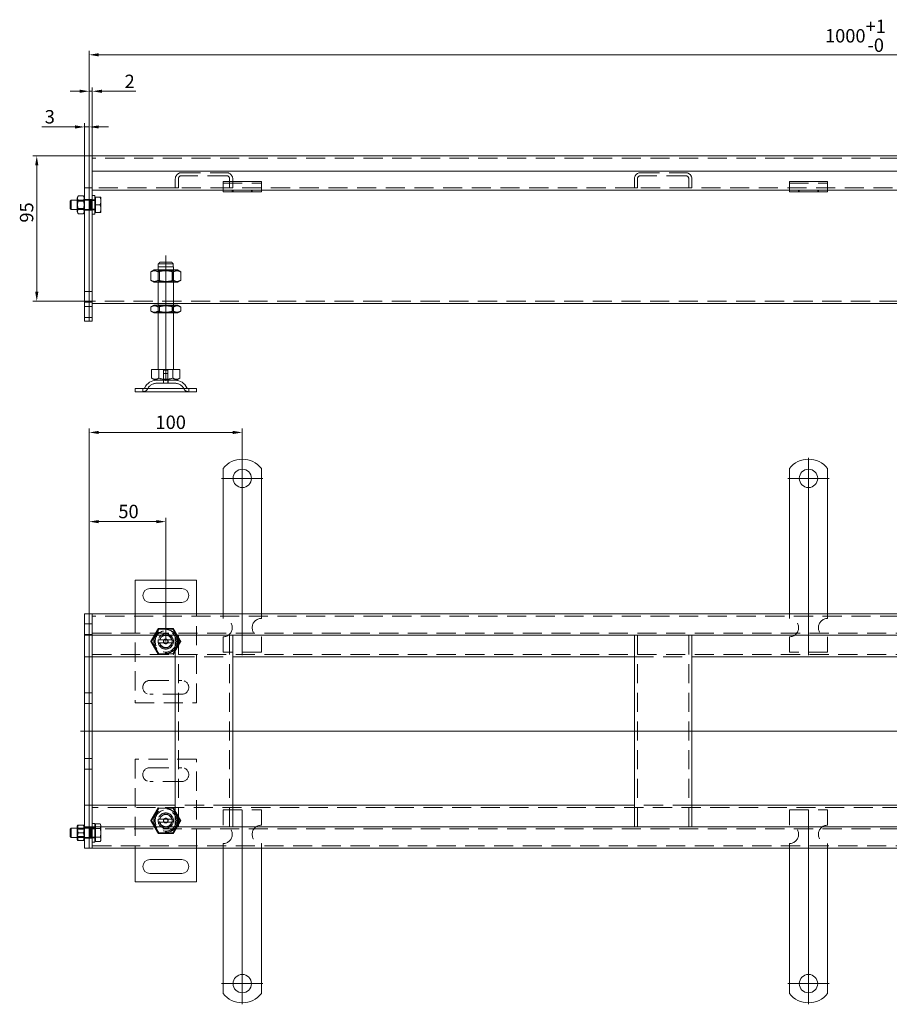
# Model space of a CAD drawing. Extents: x 571 to 38039, y -11097 to 12501.
# Drawn here: x 24414 to 24982, y -9625 to -8982 of the extents above; entities that cross this region are included whole.
import ezdxf

# ---------------------------------------------------------------- set-up
doc = ezdxf.new("R2010")
doc.units = 0
doc.header["$LTSCALE"] = 25
for name, pattern in [('AUSGEZOGEN', [0]), ('GESTRICHELT', [0.75, 0.5, -0.25]), ('STRICHPUNKT', [1, 0.5, -0.25, 0, -0.25])]:
    doc.linetypes.add(name, pattern=pattern)
doc.layers.get('Defpoints').update_dxf_attribs({"linetype": 'CONTINUOUS'})
for name, color, linetype, lineweight in [('ACO_DIMENSION', 3, 'AUSGEZOGEN', 9), ('ACO_HIDDEN', 81, 'GESTRICHELT', 9), ('ACO_MITTE', 1, 'STRICHPUNKT', 9), ('ACO_VISIBLE ( NOTE )', 7, 'CONTINUOUS', 15)]:
    doc.layers.add(name, color=color, linetype=linetype, lineweight=lineweight)
doc.styles.add('Text poznámky (ISO)', font='tahoma.ttf')
doc.dimstyles.new('Výchozí (ISO)', dxfattribs={"dimscale": 2.5, "dimtxt": 3.5, "dimasz": 2.5, "dimexe": 1, "dimexo": 0, "dimgap": 0.762, "dimtad": 1, "dimrnd": 1e-08, "dimtxsty": 'Text poznámky (ISO)', "dimcen": 0.09, "dimdle": 10, "dimclrd": 256, "dimclre": 256, "dimclrt": 256, "dimazin": 2, "dimtfac": 1.001486, "dimtmove": 0, "dimatfit": 3, "dimfxl": 1, "dimtolj": 1, "dimlwd": -1, "dimlwe": -1, "dimarcsym": 0})

# ---------------------------------------------------------------- blocks, each defined once
blk = doc.blocks.new('*D694')
at = {"layer": 'ACO_DIMENSION', "transparency": 16777216}
for p, q in [((24459.28, -9070.61), (24459.28, -9002.11)), ((25459.28, -9070.61), (25459.28, -9002.11)), ((25453.03, -9004.61), (24465.53, -9004.61))]:
    blk.add_line(p, q, dxfattribs=at)
for points in [[(24465.53, -9003.57), (24465.53, -9005.65), (24459.28, -9004.61)], [(25453.03, -9003.57), (25453.03, -9005.65), (25459.28, -9004.61)]]:
    blk.add_solid(points, dxfattribs=at)
at = {"layer": 'Defpoints', "color": 0, "transparency": 16777216}
for p in [(24459.28, -9004.61), (24459.28, -9070.61), (25459.28, -9070.61)]:
    blk.add_point(p, dxfattribs=at)
at = {"layer": 'ACO_DIMENSION', "transparency": 16777216, "insert": (24940.08, -8981.69), "char_height": 8.75, "attachment_point": 1, "style": 'Text poznámky (ISO)'}
blk.add_mtext('\\A1;1000{\\H8.763000;\\S+1^ -0;}', dxfattribs=at)
blk = doc.blocks.new('*D695')
at = {"layer": 'ACO_DIMENSION', "transparency": 16777216}
for p, q in [((24450.03, -9051.74), (24428.29, -9051.74)), ((24456.28, -9070.61), (24456.28, -9049.24)), ((24459.28, -9051.74), (24456.28, -9051.74)), ((24459.28, -9070.61), (24459.28, -9049.24)), ((24465.53, -9051.74), (24471.78, -9051.74))]:
    blk.add_line(p, q, dxfattribs=at)
for points in [[(24450.03, -9050.69), (24450.03, -9052.78), (24456.28, -9051.74)], [(24465.53, -9050.69), (24465.53, -9052.78), (24459.28, -9051.74)]]:
    blk.add_solid(points, dxfattribs=at)
at = {"layer": 'Defpoints', "color": 0, "transparency": 16777216}
for p in [(24459.28, -9051.74), (24456.28, -9070.61), (24459.28, -9070.61)]:
    blk.add_point(p, dxfattribs=at)
at = {"layer": 'ACO_DIMENSION', "transparency": 16777216, "insert": (24430.2, -9040.72), "char_height": 8.75, "attachment_point": 1, "style": 'Text poznámky (ISO)'}
blk.add_mtext('\\A1;3', dxfattribs=at)
blk = doc.blocks.new('*D696')
at = {"layer": 'ACO_DIMENSION', "transparency": 16777216}
for p, q in [((24453.03, -9028.43), (24446.78, -9028.43)), ((24459.28, -9070.61), (24459.28, -9025.93)), ((24459.28, -9028.43), (24461.28, -9028.43)), ((24461.28, -9070.61), (24461.28, -9025.93)), ((24467.53, -9028.43), (24489.69, -9028.43))]:
    blk.add_line(p, q, dxfattribs=at)
for points in [[(24453.03, -9027.39), (24453.03, -9029.47), (24459.28, -9028.43)], [(24467.53, -9027.39), (24467.53, -9029.47), (24461.28, -9028.43)]]:
    blk.add_solid(points, dxfattribs=at)
at = {"layer": 'Defpoints', "color": 0, "transparency": 16777216}
for p in [(24459.28, -9028.43), (24459.28, -9070.61), (24461.28, -9070.61)]:
    blk.add_point(p, dxfattribs=at)
at = {"layer": 'ACO_DIMENSION', "transparency": 16777216, "insert": (24482.39, -9017.59), "char_height": 8.75, "attachment_point": 1, "style": 'Text poznámky (ISO)'}
blk.add_mtext('\\A1;2', dxfattribs=at)
blk = doc.blocks.new('*D700')
at = {"layer": 'ACO_DIMENSION', "transparency": 16777216}
for p, q in [((24461.28, -9070.61), (24422.5, -9070.61)), ((24425, -9159.35), (24425, -9076.86)), ((24461.28, -9165.6), (24422.5, -9165.6))]:
    blk.add_line(p, q, dxfattribs=at)
for points in [[(24423.95, -9076.86), (24426.04, -9076.86), (24425, -9070.61)], [(24423.95, -9159.35), (24426.04, -9159.35), (24425, -9165.6)]]:
    blk.add_solid(points, dxfattribs=at)
at = {"layer": 'Defpoints', "color": 0, "transparency": 16777216}
for p in [(24425, -9070.61), (24461.28, -9070.61), (24461.28, -9165.6)]:
    blk.add_point(p, dxfattribs=at)
at = {"layer": 'ACO_DIMENSION', "transparency": 16777216, "insert": (24413.98, -9114.21), "char_height": 8.75, "attachment_point": 1, "rotation": 90, "style": 'Text poznámky (ISO)'}
blk.add_mtext('\\A1;95', dxfattribs=at)
blk = doc.blocks.new('*D705')
at = {"layer": 'ACO_DIMENSION', "transparency": 16777216}
for p, q in [((24459.28, -9383.77), (24459.28, -9307.03)), ((24465.53, -9309.53), (24503.03, -9309.53)), ((24509.28, -9387.77), (24509.28, -9307.03))]:
    blk.add_line(p, q, dxfattribs=at)
for points in [[(24465.53, -9308.49), (24465.53, -9310.57), (24459.28, -9309.53)], [(24503.03, -9308.49), (24503.03, -9310.57), (24509.28, -9309.53)]]:
    blk.add_solid(points, dxfattribs=at)
at = {"layer": 'Defpoints', "color": 0, "transparency": 16777216}
for p in [(24509.28, -9309.53), (24459.28, -9383.77), (24509.28, -9387.77)]:
    blk.add_point(p, dxfattribs=at)
at = {"layer": 'ACO_DIMENSION', "transparency": 16777216, "insert": (24478.32, -9298.52), "char_height": 8.75, "attachment_point": 1, "style": 'Text poznámky (ISO)'}
blk.add_mtext('\\A1;50', dxfattribs=at)
blk = doc.blocks.new('*D706')
at = {"layer": 'ACO_DIMENSION', "transparency": 16777216}
for p, q in [((24459.28, -9369.77), (24459.28, -9248.77)), ((24465.53, -9251.27), (24553.03, -9251.27)), ((24559.28, -9267.77), (24559.28, -9248.77))]:
    blk.add_line(p, q, dxfattribs=at)
for points in [[(24465.53, -9250.23), (24465.53, -9252.31), (24459.28, -9251.27)], [(24553.03, -9250.23), (24553.03, -9252.31), (24559.28, -9251.27)]]:
    blk.add_solid(points, dxfattribs=at)
at = {"layer": 'Defpoints', "color": 0, "transparency": 16777216}
for p in [(24559.28, -9251.27), (24559.28, -9267.77), (24459.28, -9369.77)]:
    blk.add_point(p, dxfattribs=at)
at = {"layer": 'ACO_DIMENSION', "transparency": 16777216, "insert": (24502.59, -9240.25), "char_height": 8.75, "attachment_point": 1, "style": 'Text poznámky (ISO)'}
blk.add_mtext('\\A1;100', dxfattribs=at)
blk = doc.blocks.new('*D708')
at = {"layer": 'ACO_DIMENSION', "transparency": 16777216}
blk.add_line((25397.78, -9512.95), (25380.61, -9483.21), dxfattribs=at)
blk.add_arc((25359.28, -9446.27), 45.16, 187.93604, 292.06396, dxfattribs=at)
for points in [[(25313.52, -9452.57), (25315.6, -9452.43), (25314.12, -9446.27)], [(25375.79, -9487.18), (25376.7, -9489.06), (25381.86, -9485.38)]]:
    blk.add_solid(points, dxfattribs=at)
at = {"layer": 'Defpoints', "color": 0, "transparency": 16777216}
for p in [(24453.49, -9446.27), (25359.28, -9446.27), (25324.69, -9475.3), (25397.78, -9512.95)]:
    blk.add_point(p, dxfattribs=at)
at = {"layer": 'ACO_DIMENSION', "transparency": 16777216, "insert": (25332.06, -9469.97), "char_height": 8.75, "attachment_point": 1, "rotation": 330, "style": 'Text poznámky (ISO)'}
blk.add_mtext('\\A1;120°', dxfattribs=at)

msp = doc.modelspace()

# ---------------------------------------------------------------- linework, layer by layer
at = {"layer": 'ACO_HIDDEN'}
for p, q in [((25457.284, -9072.108), (24461.284, -9072.108)), ((24515.534, -9091.608), (24515.534, -9085.608)), ((24517.534, -9085.608), (24517.534, -9091.608)), ((24519.534, -9081.608), (24549.034, -9081.608)), ((24549.034, -9083.608), (24519.534, -9083.608)), ((24551.034, -9091.608), (24551.034, -9085.608)), ((24553.034, -9085.608), (24553.034, -9091.608)), ((24815.534, -9091.608), (24815.534, -9085.608)), ((24817.534, -9085.608), (24817.534, -9091.608)), ((24819.534, -9081.608), (24849.034, -9081.608)), ((24849.034, -9083.608), (24819.534, -9083.608)), ((24851.034, -9091.608), (24851.034, -9085.608)), ((24853.034, -9085.608), (24853.034, -9091.608)), ((24456.284, -9091.608), (24459.284, -9091.608)), ((24461.284, -9091.608), (24459.284, -9091.608)), ((24515.534, -9091.608), (24461.284, -9091.608)), ((24517.534, -9091.608), (24515.534, -9091.608)), ((24551.034, -9091.608), (24517.534, -9091.608)), ((24546.784, -9088.411), (24571.784, -9088.411)), ((24553.034, -9091.608), (24551.034, -9091.608)), ((24552.784, -9094.108), (24552.784, -9093.108)), ((24815.534, -9091.608), (24553.034, -9091.608)), ((24553.284, -9093.108), (24553.284, -9094.108)), ((24565.284, -9093.108), (24565.284, -9094.108)), ((24565.784, -9094.108), (24565.784, -9093.108)), ((24817.534, -9091.608), (24815.534, -9091.608)), ((24851.034, -9091.608), (24817.534, -9091.608)), ((24853.034, -9091.608), (24851.034, -9091.608)), ((25115.534, -9091.608), (24853.034, -9091.608)), ((24916.784, -9088.411), (24941.784, -9088.411)), ((24922.784, -9094.108), (24922.784, -9093.108)), ((24923.284, -9093.108), (24923.284, -9094.108)), ((24935.284, -9093.108), (24935.284, -9094.108)), ((24935.784, -9094.108), (24935.784, -9093.108)), ((24459.884, -9099.608), (24451.284, -9099.608)), ((24451.596, -9100.149), (24451.284, -9099.608)), ((24455.971, -9100.149), (24456.284, -9099.608)), ((24456.284, -9099.108), (24459.284, -9099.108)), ((24461.284, -9099.108), (24459.284, -9099.108)), ((24459.884, -9099.608), (24459.884, -9105.608)), ((24460.497, -9099.878), (24459.884, -9099.608)), ((24462.884, -9099.408), (24461.284, -9099.408)), ((24451.596, -9105.066), (24451.284, -9105.608)), ((24459.884, -9105.608), (24451.284, -9105.608)), ((24451.596, -9105.066), (24451.596, -9100.149)), ((24455.971, -9100.149), (24451.596, -9100.149)), ((24455.971, -9105.066), (24451.596, -9105.066)), ((24455.971, -9100.149), (24455.971, -9105.066)), ((24455.971, -9105.066), (24456.284, -9105.608)), ((24460.497, -9105.337), (24459.884, -9105.608)), ((24460.497, -9099.878), (24460.497, -9105.337)), ((24462.884, -9099.878), (24460.497, -9099.878)), ((24462.884, -9105.337), (24460.497, -9105.337)), ((24462.884, -9105.808), (24461.284, -9105.808)), ((24456.284, -9106.108), (24459.284, -9106.108)), ((24461.284, -9106.108), (24459.284, -9106.108)), ((24514.183, -9143.16), (24504.385, -9143.16)), ((24505.096, -9145.628), (24504.284, -9145.16)), ((24504.284, -9153.16), (24504.284, -9145.16)), ((24505.096, -9145.628), (24513.472, -9145.628)), ((24505.096, -9152.691), (24505.096, -9145.628)), ((24513.472, -9145.628), (24514.284, -9145.16)), ((24513.472, -9152.691), (24513.472, -9145.628)), ((24514.284, -9153.16), (24514.284, -9145.16)), ((24505.096, -9152.691), (24504.284, -9153.16)), ((24513.472, -9152.691), (24505.096, -9152.691)), ((24513.472, -9152.691), (24514.284, -9153.16)), ((24459.284, -9159.108), (24456.284, -9159.108)), ((24459.284, -9159.108), (24461.284, -9159.108)), ((24456.284, -9165.6), (24459.284, -9165.6)), ((24459.284, -9166.108), (24456.284, -9166.108)), ((24456.284, -9169.108), (24459.284, -9169.108)), ((24461.284, -9165.6), (24459.284, -9165.6)), ((24459.284, -9166.108), (24461.284, -9166.108)), ((24461.284, -9169.108), (24459.284, -9169.108)), ((25288.284, -9165.6), (24461.284, -9165.6)), ((24514.284, -9167.1), (24504.284, -9167.1)), ((24504.284, -9173.16), (24504.284, -9168.16)), ((24505.096, -9168.628), (24504.284, -9168.16)), ((24505.096, -9168.628), (24513.472, -9168.628)), ((24505.096, -9172.691), (24505.096, -9168.628)), ((24513.472, -9168.628), (24514.284, -9168.16)), ((24513.472, -9172.691), (24513.472, -9168.628)), ((24514.284, -9173.16), (24514.284, -9168.16)), ((24456.284, -9176.108), (24459.284, -9176.108)), ((24461.284, -9176.108), (24459.284, -9176.108)), ((24505.096, -9172.691), (24504.284, -9173.16)), ((24513.472, -9172.691), (24505.096, -9172.691)), ((24513.472, -9172.691), (24514.284, -9173.16)), ((24507.884, -9210.66), (24510.684, -9210.66)), ((24507.884, -9217.16), (24507.884, -9210.66)), ((24507.884, -9212.86), (24510.684, -9212.86)), ((24507.884, -9219.16), (24507.884, -9212.86)), ((24510.684, -9217.16), (24510.684, -9210.66)), ((24510.684, -9219.16), (24510.684, -9212.86)), ((24515.331, -9219.16), (24503.237, -9219.16)), ((24507.784, -9217.16), (24507.784, -9219.16)), ((24510.784, -9217.16), (24510.784, -9219.16)), ((24494.284, -9224.66), (24494.284, -9222.66)), ((24524.284, -9224.66), (24524.284, -9222.66)), ((25457.284, -9371.267), (24461.284, -9371.267)), ((24489.284, -9369.767), (24489.284, -9427.767)), ((24529.284, -9427.767), (24529.284, -9369.767)), ((24546.784, -9369.767), (24546.784, -9372.767)), ((24571.784, -9369.767), (24571.784, -9372.767)), ((24916.784, -9369.767), (24916.784, -9372.767)), ((24941.784, -9369.767), (24941.784, -9372.767)), ((24456.284, -9376.267), (24459.284, -9376.267)), ((24461.284, -9376.267), (24459.284, -9376.267)), ((24461.284, -9382.267), (25457.284, -9382.267)), ((24504.659, -9379.757), (24500.034, -9387.767)), ((24513.909, -9379.757), (24504.659, -9379.757)), ((24518.534, -9387.767), (24513.909, -9379.757)), ((24456.284, -9383.267), (24459.284, -9383.267)), ((24461.284, -9383.267), (24459.284, -9383.267)), ((24500.034, -9387.767), (24504.659, -9395.778)), ((24505.411, -9386.767), (24513.157, -9386.767)), ((24513.157, -9388.767), (24505.411, -9388.767)), ((24513.909, -9395.778), (24518.534, -9387.767)), ((24517.534, -9508.767), (24517.534, -9383.767)), ((24546.784, -9384.767), (24546.784, -9394.767)), ((24551.034, -9383.767), (24551.034, -9508.767)), ((24571.784, -9384.767), (24571.784, -9394.767)), ((24817.534, -9508.767), (24817.534, -9383.767)), ((24851.034, -9383.767), (24851.034, -9508.767)), ((24916.784, -9384.767), (24916.784, -9394.767)), ((24941.784, -9384.767), (24941.784, -9394.767)), ((24571.784, -9394.767), (24546.784, -9394.767)), ((24941.784, -9394.767), (24916.784, -9394.767)), ((24461.284, -9396.267), (25308.875, -9396.267)), ((24504.659, -9395.778), (24513.909, -9395.778)), ((24515.534, -9397.767), (24553.034, -9397.767)), ((24815.534, -9397.767), (24853.034, -9397.767)), ((24498.784, -9413.267), (24519.784, -9413.267)), ((24456.284, -9421.267), (24459.284, -9421.267)), ((24461.284, -9421.267), (24459.284, -9421.267)), ((24519.784, -9422.267), (24498.784, -9422.267)), ((24456.284, -9428.267), (24459.284, -9428.267)), ((24461.284, -9428.267), (24459.284, -9428.267)), ((24489.284, -9427.767), (24529.284, -9427.767)), ((24456.284, -9464.267), (24459.284, -9464.267)), ((24461.284, -9464.267), (24459.284, -9464.267)), ((24529.284, -9464.767), (24489.284, -9464.767)), ((24489.284, -9464.767), (24489.284, -9522.767)), ((24529.284, -9522.767), (24529.284, -9464.767)), ((24456.284, -9471.267), (24459.284, -9471.267)), ((24461.284, -9471.267), (24459.284, -9471.267)), ((24498.784, -9470.267), (24519.784, -9470.267)), ((24519.784, -9479.267), (24498.784, -9479.267)), ((25308.875, -9496.267), (24461.284, -9496.267)), ((24504.659, -9496.757), (24500.034, -9504.767)), ((24513.909, -9496.757), (24504.659, -9496.757)), ((24518.534, -9504.767), (24513.909, -9496.757)), ((24553.034, -9494.767), (24515.534, -9494.767)), ((24546.784, -9497.767), (24571.784, -9497.767)), ((24546.784, -9507.767), (24546.784, -9497.767)), ((24571.784, -9507.767), (24571.784, -9497.767)), ((24853.034, -9494.767), (24815.534, -9494.767)), ((24916.784, -9497.767), (24941.784, -9497.767)), ((24916.784, -9507.767), (24916.784, -9497.767)), ((24941.784, -9507.767), (24941.784, -9497.767)), ((24505.411, -9503.767), (24513.157, -9503.767)), ((24459.884, -9509.767), (24451.284, -9509.767)), ((24451.596, -9510.309), (24451.284, -9509.768)), ((24451.596, -9515.226), (24451.596, -9510.309)), ((24455.971, -9510.309), (24451.596, -9510.309)), ((24455.971, -9510.309), (24456.284, -9509.768)), ((24455.971, -9510.309), (24455.971, -9515.226)), ((24456.284, -9509.267), (24459.284, -9509.267)), ((24461.284, -9509.267), (24459.284, -9509.267)), ((24459.884, -9509.767), (24459.884, -9515.767)), ((24460.497, -9510.038), (24459.884, -9509.767)), ((24460.497, -9510.038), (24460.497, -9515.497)), ((24462.884, -9510.038), (24460.497, -9510.038)), ((24462.884, -9506.767), (24461.284, -9506.767)), ((24462.884, -9509.567), (24461.284, -9509.567)), ((25457.284, -9510.267), (24461.284, -9510.267)), ((24462.884, -9518.767), (24462.884, -9506.767)), ((24463.384, -9508.417), (24462.884, -9508.417)), ((24463.384, -9506.994), (24466.437, -9506.994)), ((24463.384, -9509.881), (24463.384, -9506.994)), ((24463.384, -9509.881), (24466.437, -9509.881)), ((24463.384, -9515.654), (24463.384, -9509.881)), ((24466.884, -9507.767), (24466.437, -9506.994)), ((24466.884, -9508.437), (24466.884, -9507.767)), ((24466.884, -9512.767), (24466.884, -9508.437)), ((24500.034, -9504.767), (24504.659, -9512.778)), ((24513.157, -9505.767), (24505.411, -9505.767)), ((24513.909, -9512.778), (24518.534, -9504.767)), ((24451.596, -9515.226), (24451.284, -9515.767)), ((24459.884, -9515.767), (24451.284, -9515.767)), ((24455.971, -9515.226), (24451.596, -9515.226)), ((24455.971, -9515.226), (24456.284, -9515.767)), ((24456.284, -9516.267), (24459.284, -9516.267)), ((24461.284, -9516.267), (24459.284, -9516.267)), ((24460.497, -9515.497), (24459.884, -9515.767)), ((24462.884, -9515.497), (24460.497, -9515.497)), ((24462.884, -9515.967), (24461.284, -9515.967)), ((24463.384, -9517.117), (24462.884, -9517.117)), ((24463.384, -9515.654), (24466.437, -9515.654)), ((24463.384, -9518.541), (24463.384, -9515.654)), ((24466.884, -9517.098), (24466.884, -9512.767)), ((24466.884, -9517.767), (24466.884, -9517.098)), ((24504.659, -9512.778), (24513.909, -9512.778)), ((24462.884, -9518.767), (24461.284, -9518.767)), ((24461.284, -9521.267), (25457.284, -9521.267)), ((24463.384, -9518.541), (24466.437, -9518.541)), ((24466.884, -9517.767), (24466.437, -9518.541)), ((24546.784, -9522.767), (24546.784, -9519.767)), ((24571.784, -9522.767), (24571.784, -9519.767)), ((24916.784, -9522.767), (24916.784, -9519.767)), ((24941.784, -9522.767), (24941.784, -9519.767))]:
    msp.add_line(p, q, dxfattribs=at)
for centre, radius in [((24509.284, -9387.767), 7.8), ((24509.284, -9387.767), 7.65), ((24509.284, -9387.767), 6.937), ((24509.284, -9387.767), 5), ((24509.284, -9387.767), 4.188), ((24509.284, -9387.767), 1.5), ((24509.284, -9387.767), 1.4), ((24509.284, -9504.767), 7.8), ((24509.284, -9504.767), 7.65), ((24509.284, -9504.767), 6.937), ((24509.284, -9504.767), 5), ((24509.284, -9504.767), 4.188), ((24509.284, -9504.767), 1.5), ((24509.284, -9504.767), 1.4)]:
    msp.add_circle(centre, radius, dxfattribs=at)
for centre, radius, start, end in [((24519.534, -9085.608), 4, 90, 180), ((24519.534, -9085.608), 2, 90, 180), ((24549.034, -9085.608), 4, 0, 90), ((24549.034, -9085.608), 2, 0, 90), ((24819.534, -9085.608), 4, 90, 180), ((24819.534, -9085.608), 2, 90, 180), ((24849.034, -9085.608), 4, 0, 90), ((24849.034, -9085.608), 2, 0, 90), ((24503.237, -9225.66), 6.5, 90, 155.098938), ((24515.331, -9225.66), 6.5, 24.901062, 90), ((24494.62, -9221.66), 3, 270, 335.098938), ((24523.948, -9221.66), 3, 204.901062, 270), ((24546.784, -9378.767), 6, 270, 90), ((24571.784, -9378.767), 6, 90, 270), ((24916.784, -9378.767), 6, 270, 90), ((24941.784, -9378.767), 6, 90, 270), ((24509.284, -9387.767), 5, 168.463041, 191.536959), ((24509.284, -9387.767), 5, 11.536959, 168.463041), ((24509.284, -9387.767), 5, 191.536959, 348.463041), ((24509.284, -9387.767), 4, 14.477512, 165.522488), ((24509.284, -9387.767), 4, 194.477512, 345.522488), ((24509.284, -9387.767), 5, 348.463041, 11.536959), ((24498.784, -9417.767), 4.5, 90, 270), ((24519.784, -9417.767), 4.5, 270, 90), ((24498.784, -9474.767), 4.5, 90, 270), ((24519.784, -9474.767), 4.5, 270, 90), ((24509.284, -9504.767), 5, 168.463041, 191.536959), ((24509.284, -9504.767), 5, 11.536959, 168.463041), ((24509.284, -9504.767), 4, 14.477512, 165.522488), ((24509.284, -9504.767), 5, 348.463041, 11.536959), ((24509.284, -9504.767), 5, 191.536959, 348.463041), ((24509.284, -9504.767), 4, 194.477512, 345.522488), ((24546.784, -9513.767), 6, 270, 90), ((24571.784, -9513.767), 6, 90, 270), ((24916.784, -9513.767), 6, 270, 90), ((24941.784, -9513.767), 6, 90, 270)]:
    msp.add_arc(centre, radius, start, end, dxfattribs=at)
for points, weights in [([(24499.469, -9387.767), (24501.922, -9383.517), (24504.376, -9379.267)], [1, 1.15470053838, 1]), ([(24504.376, -9379.267), (24509.284, -9379.267), (24514.191, -9379.267)], [1, 1.15470053838, 1]), ([(24514.191, -9379.267), (24516.645, -9383.517), (24519.099, -9387.767)], [1, 1.15470053838, 1]), ([(24504.376, -9396.267), (24501.922, -9392.017), (24499.469, -9387.767)], [1, 1.15470053838, 1]), ([(24504.385, -9386.767), (24504.955, -9386.767), (24505.411, -9386.767)], [1.01967201941, 1.01641431551, 1]), ([(24505.411, -9388.767), (24504.955, -9388.767), (24504.385, -9388.767)], [1, 1.01641431551, 1.01967201941]), ([(24513.157, -9386.767), (24513.613, -9386.767), (24514.183, -9386.767)], [1, 1.01641431551, 1.01967201941]), ([(24514.183, -9388.767), (24513.613, -9388.767), (24513.157, -9388.767)], [1.01967201941, 1.01641431551, 1]), ([(24519.099, -9387.767), (24516.645, -9392.017), (24514.191, -9396.267)], [1, 1.15470053838, 1]), ([(24499.469, -9504.767), (24501.922, -9500.517), (24504.376, -9496.267)], [1, 1.15470053838, 1]), ([(24514.191, -9496.267), (24516.645, -9500.517), (24519.099, -9504.767)], [1, 1.15470053838, 1]), ([(24504.385, -9503.767), (24504.955, -9503.767), (24505.411, -9503.767)], [1.01967201941, 1.01641431551, 1]), ([(24513.157, -9503.767), (24513.613, -9503.767), (24514.183, -9503.767)], [1, 1.01641431551, 1.01967201941]), ([(24466.884, -9508.437), (24466.884, -9507.767), (24466.437, -9506.994)], [1, 1.0379548493, 1]), ([(24466.437, -9509.881), (24466.884, -9509.107), (24466.884, -9508.437)], [1, 1.0379548493, 1]), ([(24466.884, -9512.767), (24466.884, -9511.428), (24466.437, -9509.881)], [1, 1.0379548493, 1]), ([(24504.376, -9513.267), (24501.922, -9509.017), (24499.469, -9504.767)], [1, 1.15470053838, 1]), ([(24505.411, -9505.767), (24504.955, -9505.767), (24504.385, -9505.767)], [1, 1.01641431551, 1.01967201941]), ([(24514.183, -9505.767), (24513.613, -9505.767), (24513.157, -9505.767)], [1.01967201941, 1.01641431551, 1]), ([(24519.099, -9504.767), (24516.645, -9509.017), (24514.191, -9513.267)], [1, 1.15470053838, 1]), ([(24466.437, -9515.654), (24466.884, -9514.107), (24466.884, -9512.767)], [1, 1.0379548493, 1]), ([(24466.884, -9517.098), (24466.884, -9516.428), (24466.437, -9515.654)], [1, 1.0379548493, 1]), ([(24466.437, -9518.541), (24466.884, -9517.767), (24466.884, -9517.098)], [1, 1.0379548493, 1]), ([(24514.191, -9513.267), (24509.284, -9513.267), (24504.376, -9513.267)], [1, 1.15470053838, 1])]:
    msp.add_rational_spline(points, weights, degree=2, dxfattribs=at)
at = {"layer": 'ACO_MITTE', "linetype": 'Continuous'}
for p, q in [((24509.284, -9217.66), (24509.284, -9135.66)), ((24559.284, -9267.767), (24559.284, -9396.733)), ((24929.284, -9267.767), (24929.284, -9396.787)), ((24572.784, -9281.267), (24545.784, -9281.267)), ((24942.784, -9281.267), (24915.784, -9281.267)), ((24453.493, -9446.267), (25433.569, -9446.267)), ((24559.284, -9497.994), (24559.284, -9624.767)), ((24929.284, -9497.769), (24929.284, -9624.767)), ((24572.784, -9611.267), (24545.784, -9611.267)), ((24942.784, -9611.267), (24915.784, -9611.267))]:
    msp.add_line(p, q, dxfattribs=at)
at = {"layer": 'ACO_VISIBLE ( NOTE )'}
for p, q in [((24456.284, -9070.608), (24459.284, -9070.608)), ((24456.284, -9073.608), (24456.284, -9070.608)), ((24456.284, -9073.608), (24456.284, -9167.365)), ((24461.284, -9070.608), (24459.284, -9070.608)), ((24459.284, -9073.608), (24459.284, -9070.608)), ((24459.284, -9070.608), (24459.284, -9073.608)), ((24459.284, -9073.608), (24459.284, -9167.365)), ((24459.284, -9167.365), (24459.284, -9073.608)), ((25457.284, -9070.608), (24461.284, -9070.608)), ((24461.284, -9073.608), (24461.284, -9070.608)), ((24461.284, -9070.608), (24461.284, -9073.608)), ((24461.284, -9080.608), (24461.284, -9073.608)), ((24461.284, -9167.365), (24461.284, -9073.608)), ((25457.284, -9080.608), (24461.284, -9080.608)), ((24546.784, -9093.108), (24461.284, -9093.108)), ((24546.784, -9087.411), (24546.784, -9089.315)), ((24546.784, -9087.411), (24571.784, -9087.411)), ((24546.784, -9091.79), (24546.784, -9089.315)), ((24546.784, -9093.108), (24546.784, -9091.79)), ((24546.784, -9094.108), (24546.784, -9093.108)), ((24571.784, -9093.108), (24546.784, -9093.108)), ((24571.784, -9087.411), (24571.784, -9089.315)), ((24571.784, -9091.79), (24571.784, -9089.315)), ((24571.784, -9093.108), (24571.784, -9091.79)), ((24916.784, -9093.108), (24571.784, -9093.108)), ((24571.784, -9093.108), (24571.784, -9094.108)), ((24916.784, -9087.411), (24916.784, -9089.315)), ((24916.784, -9087.411), (24941.784, -9087.411)), ((24916.784, -9091.79), (24916.784, -9089.315)), ((24916.784, -9093.108), (24916.784, -9091.79)), ((24916.784, -9094.108), (24916.784, -9093.108)), ((24941.784, -9093.108), (24916.784, -9093.108)), ((24941.784, -9087.411), (24941.784, -9089.315)), ((24941.784, -9091.79), (24941.784, -9089.315)), ((24941.784, -9093.108), (24941.784, -9091.79)), ((25286.784, -9093.108), (24941.784, -9093.108)), ((24941.784, -9093.108), (24941.784, -9094.108)), ((24446.884, -9100.221), (24447.497, -9099.608)), ((24447.497, -9099.608), (24447.497, -9105.608)), ((24451.284, -9099.608), (24447.497, -9099.608)), ((24451.284, -9098.208), (24452.077, -9096.834)), ((24451.284, -9098.208), (24451.284, -9107.008)), ((24455.491, -9096.834), (24452.077, -9096.834)), ((24456.284, -9098.208), (24455.491, -9096.834)), ((24462.884, -9096.608), (24461.284, -9096.608)), ((24462.884, -9108.608), (24462.884, -9096.608)), ((24463.384, -9098.258), (24462.884, -9098.258)), ((24463.384, -9097.608), (24466.437, -9097.608)), ((24463.384, -9102.608), (24463.384, -9097.608)), ((24466.884, -9100.108), (24466.884, -9097.608)), ((24546.784, -9094.108), (24571.784, -9094.108)), ((24916.784, -9094.108), (24941.784, -9094.108)), ((24446.884, -9104.994), (24446.884, -9100.221)), ((24446.884, -9104.994), (24447.497, -9105.608)), ((24451.284, -9105.608), (24447.497, -9105.608)), ((24455.491, -9099.721), (24452.077, -9099.721)), ((24455.491, -9105.495), (24452.077, -9105.495)), ((24463.384, -9102.608), (24466.437, -9102.608)), ((24463.384, -9107.608), (24463.384, -9102.608)), ((24466.884, -9105.108), (24466.884, -9100.108)), ((24466.884, -9107.608), (24466.884, -9105.108)), ((24451.284, -9107.008), (24452.077, -9108.381)), ((24455.491, -9108.381), (24452.077, -9108.381)), ((24456.284, -9107.008), (24455.491, -9108.381)), ((24462.884, -9108.608), (24461.284, -9108.608)), ((24463.384, -9106.958), (24462.884, -9106.958)), ((24463.384, -9107.608), (24466.437, -9107.608)), ((24504.284, -9143.16), (24504.385, -9143.16)), ((24504.284, -9145.16), (24504.284, -9143.16)), ((24514.183, -9141.16), (24504.385, -9141.16)), ((24504.385, -9141.16), (24504.385, -9143.16)), ((24505.411, -9140.16), (24513.157, -9140.16)), ((24514.183, -9143.16), (24514.183, -9141.16)), ((24514.183, -9143.16), (24514.284, -9143.16)), ((24514.284, -9145.16), (24514.284, -9143.16)), ((24501.634, -9145.16), (24499.469, -9146.41)), ((24499.469, -9151.91), (24499.469, -9146.41)), ((24516.934, -9145.16), (24501.634, -9145.16)), ((24504.376, -9151.91), (24504.376, -9146.41)), ((24514.191, -9151.91), (24514.191, -9146.41)), ((24516.934, -9145.16), (24519.099, -9146.41)), ((24519.099, -9151.91), (24519.099, -9146.41)), ((24501.634, -9153.16), (24499.469, -9151.91)), ((24501.634, -9153.16), (24516.934, -9153.16)), ((24504.284, -9168.16), (24504.284, -9153.16)), ((24514.284, -9168.16), (24514.284, -9153.16)), ((24516.934, -9153.16), (24519.099, -9151.91)), ((24456.284, -9169.487), (24456.284, -9167.365)), ((24456.284, -9169.487), (24456.284, -9177.729)), ((24459.284, -9169.487), (24459.284, -9167.365)), ((24459.284, -9167.365), (24459.284, -9169.487)), ((24459.284, -9169.487), (24459.284, -9177.729)), ((24459.284, -9177.729), (24459.284, -9169.487)), ((24504.284, -9167.1), (24461.284, -9167.1)), ((24461.284, -9167.365), (24461.284, -9169.487)), ((24461.284, -9177.729), (24461.284, -9169.487)), ((24501.484, -9168.16), (24499.469, -9169.323)), ((24499.469, -9171.996), (24499.469, -9169.323)), ((24517.084, -9168.16), (24501.484, -9168.16)), ((24504.376, -9171.996), (24504.376, -9169.323)), ((24514.191, -9171.996), (24514.191, -9169.323)), ((25288.284, -9167.1), (24514.284, -9167.1)), ((24517.084, -9168.16), (24519.099, -9169.323)), ((24519.099, -9171.996), (24519.099, -9169.323)), ((24501.484, -9173.16), (24499.469, -9171.996)), ((24501.484, -9173.16), (24517.084, -9173.16)), ((24504.284, -9210.16), (24504.284, -9173.16)), ((24514.284, -9210.16), (24514.284, -9173.16)), ((24517.084, -9173.16), (24519.099, -9171.996)), ((24456.284, -9178.608), (24456.284, -9177.729)), ((24456.284, -9178.608), (24459.284, -9178.608)), ((24459.284, -9178.608), (24459.284, -9177.729)), ((24459.284, -9177.729), (24459.284, -9178.608)), ((24461.284, -9178.608), (24459.284, -9178.608)), ((24461.284, -9177.729), (24461.284, -9178.608)), ((24500.034, -9210.16), (24500.034, -9215.825)), ((24500.034, -9210.16), (24504.659, -9210.16)), ((24504.659, -9210.16), (24504.659, -9215.825)), ((24504.659, -9210.16), (24513.909, -9210.16)), ((24513.909, -9210.16), (24518.534, -9210.16)), ((24513.909, -9210.16), (24513.909, -9215.825)), ((24518.534, -9210.16), (24518.534, -9215.825)), ((24502.346, -9217.16), (24500.034, -9215.825)), ((24502.346, -9217.16), (24516.221, -9217.16)), ((24516.221, -9217.16), (24518.534, -9215.825)), ((24489.284, -9222.66), (24529.284, -9222.66)), ((24489.284, -9222.66), (24489.284, -9224.66)), ((24489.284, -9224.66), (24529.284, -9224.66)), ((24529.284, -9222.66), (24529.284, -9224.66)), ((24546.784, -9274.78), (24546.784, -9291.267)), ((24571.784, -9274.78), (24571.784, -9291.267)), ((24916.784, -9274.78), (24916.784, -9291.267)), ((24941.784, -9274.78), (24941.784, -9291.267)), ((24546.784, -9291.267), (24546.784, -9294.449)), ((24571.784, -9291.267), (24571.784, -9294.449)), ((24916.784, -9291.267), (24916.784, -9294.449)), ((24941.784, -9291.267), (24941.784, -9294.449)), ((24546.784, -9294.449), (24546.784, -9296.924)), ((24546.784, -9306.117), (24546.784, -9296.924)), ((24571.784, -9294.449), (24571.784, -9296.924)), ((24571.784, -9306.117), (24571.784, -9296.924)), ((24916.784, -9294.449), (24916.784, -9296.924)), ((24916.784, -9306.117), (24916.784, -9296.924)), ((24941.784, -9294.449), (24941.784, -9296.924)), ((24941.784, -9306.117), (24941.784, -9296.924)), ((24546.784, -9306.117), (24546.784, -9308.592)), ((24546.784, -9308.592), (24546.784, -9314.956)), ((24571.784, -9306.117), (24571.784, -9308.592)), ((24571.784, -9308.592), (24571.784, -9314.956)), ((24916.784, -9306.117), (24916.784, -9308.592)), ((24916.784, -9308.592), (24916.784, -9314.956)), ((24941.784, -9306.117), (24941.784, -9308.592)), ((24941.784, -9308.592), (24941.784, -9314.956)), ((24546.784, -9314.956), (24546.784, -9317.43)), ((24546.784, -9326.623), (24546.784, -9317.43)), ((24571.784, -9314.956), (24571.784, -9317.43)), ((24571.784, -9326.623), (24571.784, -9317.43)), ((24916.784, -9314.956), (24916.784, -9317.43)), ((24916.784, -9326.623), (24916.784, -9317.43)), ((24941.784, -9314.956), (24941.784, -9317.43)), ((24941.784, -9326.623), (24941.784, -9317.43)), ((24546.784, -9326.623), (24546.784, -9329.098)), ((24546.784, -9329.098), (24546.784, -9335.462)), ((24571.784, -9326.623), (24571.784, -9329.098)), ((24571.784, -9329.098), (24571.784, -9335.462)), ((24916.784, -9326.623), (24916.784, -9329.098)), ((24916.784, -9329.098), (24916.784, -9335.462)), ((24941.784, -9326.623), (24941.784, -9329.098)), ((24941.784, -9329.098), (24941.784, -9335.462)), ((24546.784, -9335.462), (24546.784, -9337.937)), ((24571.784, -9335.462), (24571.784, -9337.937)), ((24916.784, -9335.462), (24916.784, -9337.937)), ((24941.784, -9335.462), (24941.784, -9337.937)), ((24546.784, -9347.129), (24546.784, -9337.937)), ((24571.784, -9347.129), (24571.784, -9337.937)), ((24916.784, -9347.129), (24916.784, -9337.937)), ((24941.784, -9347.129), (24941.784, -9337.937)), ((24529.284, -9347.767), (24489.284, -9347.767)), ((24489.284, -9347.767), (24489.284, -9369.767)), ((24529.284, -9369.767), (24529.284, -9347.767)), ((24546.784, -9347.129), (24546.784, -9349.604)), ((24546.784, -9349.604), (24546.784, -9352.786)), ((24571.784, -9347.129), (24571.784, -9349.604)), ((24571.784, -9349.604), (24571.784, -9352.786)), ((24916.784, -9347.129), (24916.784, -9349.604)), ((24916.784, -9349.604), (24916.784, -9352.786)), ((24941.784, -9347.129), (24941.784, -9349.604)), ((24941.784, -9349.604), (24941.784, -9352.786)), ((24498.784, -9353.267), (24519.784, -9353.267)), ((24546.784, -9352.786), (24546.784, -9369.767)), ((24571.784, -9352.786), (24571.784, -9369.767)), ((24916.784, -9352.786), (24916.784, -9369.767)), ((24941.784, -9352.786), (24941.784, -9369.767)), ((24519.784, -9362.267), (24498.784, -9362.267)), ((24456.284, -9369.767), (24459.284, -9369.767)), ((24456.284, -9372.767), (24456.284, -9369.767)), ((24456.284, -9372.767), (24456.284, -9380.767)), ((24461.284, -9369.767), (24459.284, -9369.767)), ((24459.284, -9372.767), (24459.284, -9369.767)), ((24459.284, -9369.767), (24459.284, -9372.767)), ((24459.284, -9372.767), (24459.284, -9380.767)), ((24459.284, -9380.767), (24459.284, -9372.767)), ((24461.284, -9372.767), (24461.284, -9369.767)), ((25457.284, -9369.767), (24461.284, -9369.767)), ((24461.284, -9369.767), (24461.284, -9372.767)), ((24461.284, -9380.767), (24461.284, -9372.767)), ((24461.284, -9380.767), (24461.284, -9372.767)), ((24456.284, -9383.767), (24456.284, -9380.767)), ((24459.284, -9383.767), (24459.284, -9380.767)), ((24459.284, -9380.767), (24459.284, -9383.767)), ((24461.284, -9383.767), (24461.284, -9380.767)), ((24461.284, -9380.767), (24461.284, -9383.767)), ((24456.284, -9383.767), (24456.284, -9385.267)), ((24456.284, -9383.767), (24459.284, -9383.767)), ((24456.284, -9385.267), (24456.284, -9394.767)), ((24461.284, -9383.767), (24459.284, -9383.767)), ((24459.284, -9383.767), (24459.284, -9385.267)), ((24459.284, -9385.267), (24459.284, -9383.767)), ((24459.284, -9385.267), (24459.284, -9394.767)), ((24459.284, -9394.767), (24459.284, -9385.267)), ((24461.284, -9383.767), (25107.284, -9383.767)), ((24461.284, -9383.767), (24461.284, -9385.267)), ((24461.284, -9385.267), (24461.284, -9383.767)), ((24461.284, -9394.767), (24461.284, -9385.267)), ((24461.284, -9394.767), (24461.284, -9385.267)), ((24515.534, -9383.767), (24515.534, -9508.767)), ((24553.034, -9508.767), (24553.034, -9383.767)), ((24815.534, -9383.767), (24815.534, -9508.767)), ((24853.034, -9508.767), (24853.034, -9383.767)), ((24456.284, -9397.767), (24456.284, -9394.767)), ((24459.284, -9397.767), (24459.284, -9394.767)), ((24459.284, -9394.767), (24459.284, -9397.767)), ((24461.284, -9397.767), (24461.284, -9394.767)), ((24461.284, -9394.767), (24461.284, -9397.767)), ((24456.284, -9397.767), (24456.284, -9399.111)), ((24456.284, -9397.767), (24459.284, -9397.767)), ((24456.284, -9399.111), (24456.284, -9446.111)), ((24461.284, -9397.767), (24459.284, -9397.767)), ((24459.284, -9397.767), (24459.284, -9399.111)), ((24459.284, -9399.111), (24459.284, -9397.767)), ((24459.284, -9399.111), (24459.284, -9446.111)), ((24459.284, -9446.111), (24459.284, -9399.111)), ((24461.284, -9397.767), (24461.284, -9399.111)), ((24461.284, -9397.767), (24515.534, -9397.767)), ((24461.284, -9399.111), (24461.284, -9397.767)), ((24461.284, -9446.111), (24461.284, -9399.111)), ((24461.284, -9446.111), (24461.284, -9399.111)), ((24553.034, -9397.767), (24815.534, -9397.767)), ((24853.034, -9397.767), (25115.534, -9397.767)), ((24456.284, -9446.111), (24456.284, -9446.424)), ((24456.284, -9446.424), (24456.284, -9493.424)), ((24459.284, -9446.111), (24459.284, -9446.424)), ((24459.284, -9446.424), (24459.284, -9446.111)), ((24459.284, -9446.424), (24459.284, -9493.424)), ((24459.284, -9493.424), (24459.284, -9446.424)), ((24461.284, -9446.111), (24461.284, -9446.424)), ((24461.284, -9446.424), (24461.284, -9446.111)), ((24461.284, -9493.424), (24461.284, -9446.424)), ((24461.284, -9493.424), (24461.284, -9446.424)), ((24456.284, -9493.424), (24456.284, -9494.767)), ((24456.284, -9494.767), (24459.284, -9494.767)), ((24456.284, -9497.767), (24456.284, -9494.767)), ((24456.284, -9497.767), (24456.284, -9507.267)), ((24459.284, -9493.424), (24459.284, -9494.767)), ((24459.284, -9494.767), (24459.284, -9493.424)), ((24461.284, -9494.767), (24459.284, -9494.767)), ((24459.284, -9497.767), (24459.284, -9494.767)), ((24459.284, -9494.767), (24459.284, -9497.767)), ((24459.284, -9497.767), (24459.284, -9507.267)), ((24459.284, -9507.267), (24459.284, -9497.767)), ((24461.284, -9493.424), (24461.284, -9494.767)), ((24461.284, -9494.767), (24461.284, -9493.424)), ((24515.534, -9494.767), (24461.284, -9494.767)), ((24461.284, -9497.767), (24461.284, -9494.767)), ((24461.284, -9494.767), (24461.284, -9497.767)), ((24461.284, -9507.267), (24461.284, -9497.767)), ((24461.284, -9507.267), (24461.284, -9497.767)), ((24815.534, -9494.767), (24553.034, -9494.767)), ((25115.534, -9494.767), (24853.034, -9494.767)), ((24446.884, -9510.381), (24447.497, -9509.767)), ((24446.884, -9515.154), (24446.884, -9510.381)), ((24447.497, -9509.767), (24447.497, -9515.767)), ((24451.284, -9509.767), (24447.497, -9509.767)), ((24451.284, -9508.367), (24451.63, -9507.767)), ((24451.284, -9508.367), (24451.284, -9517.167)), ((24455.491, -9507.767), (24452.077, -9507.767)), ((24456.284, -9508.367), (24455.937, -9507.767)), ((24456.284, -9507.267), (24456.284, -9508.767)), ((24456.284, -9508.767), (24459.284, -9508.767)), ((24456.284, -9511.767), (24456.284, -9508.767)), ((24459.284, -9507.267), (24459.284, -9508.767)), ((24459.284, -9508.767), (24459.284, -9507.267)), ((24461.284, -9508.767), (24459.284, -9508.767)), ((24459.284, -9511.767), (24459.284, -9508.767)), ((24459.284, -9508.767), (24459.284, -9511.767)), ((24461.284, -9507.267), (24461.284, -9508.767)), ((24461.284, -9508.767), (24461.284, -9507.267)), ((25107.284, -9508.767), (24461.284, -9508.767)), ((24461.284, -9511.767), (24461.284, -9508.767)), ((24461.284, -9508.767), (24461.284, -9511.767)), ((24446.884, -9515.154), (24447.497, -9515.767)), ((24451.284, -9515.767), (24447.497, -9515.767)), ((24451.284, -9517.167), (24451.63, -9517.767)), ((24455.491, -9512.767), (24452.077, -9512.767)), ((24456.284, -9517.167), (24455.937, -9517.767)), ((24456.284, -9511.767), (24456.284, -9519.767)), ((24459.284, -9511.767), (24459.284, -9519.767)), ((24459.284, -9519.767), (24459.284, -9511.767)), ((24461.284, -9519.767), (24461.284, -9511.767)), ((24461.284, -9519.767), (24461.284, -9511.767)), ((24455.491, -9517.767), (24452.077, -9517.767)), ((24456.284, -9522.767), (24456.284, -9519.767)), ((24456.284, -9522.767), (24459.284, -9522.767)), ((24459.284, -9522.767), (24459.284, -9519.767)), ((24459.284, -9519.767), (24459.284, -9522.767)), ((24461.284, -9522.767), (24459.284, -9522.767)), ((24461.284, -9522.767), (24461.284, -9519.767)), ((24461.284, -9519.767), (24461.284, -9522.767)), ((24461.284, -9522.767), (25457.284, -9522.767)), ((24489.284, -9522.767), (24489.284, -9544.767)), ((24529.284, -9544.767), (24529.284, -9522.767)), ((24546.784, -9539.749), (24546.784, -9522.767)), ((24571.784, -9539.749), (24571.784, -9522.767)), ((24916.784, -9539.749), (24916.784, -9522.767)), ((24941.784, -9539.749), (24941.784, -9522.767)), ((24498.784, -9530.267), (24519.784, -9530.267)), ((24519.784, -9539.267), (24498.784, -9539.267)), ((24546.784, -9542.931), (24546.784, -9539.749)), ((24546.784, -9545.406), (24546.784, -9542.931)), ((24571.784, -9542.931), (24571.784, -9539.749)), ((24571.784, -9545.406), (24571.784, -9542.931)), ((24916.784, -9542.931), (24916.784, -9539.749)), ((24916.784, -9545.406), (24916.784, -9542.931)), ((24941.784, -9542.931), (24941.784, -9539.749)), ((24941.784, -9545.406), (24941.784, -9542.931)), ((24489.284, -9544.767), (24529.284, -9544.767)), ((24546.784, -9545.406), (24546.784, -9554.598)), ((24571.784, -9545.406), (24571.784, -9554.598)), ((24916.784, -9545.406), (24916.784, -9554.598)), ((24941.784, -9545.406), (24941.784, -9554.598)), ((24546.784, -9557.073), (24546.784, -9554.598)), ((24571.784, -9557.073), (24571.784, -9554.598)), ((24916.784, -9557.073), (24916.784, -9554.598)), ((24941.784, -9557.073), (24941.784, -9554.598)), ((24546.784, -9563.437), (24546.784, -9557.073)), ((24571.784, -9563.437), (24571.784, -9557.073)), ((24916.784, -9563.437), (24916.784, -9557.073)), ((24941.784, -9563.437), (24941.784, -9557.073)), ((24546.784, -9565.912), (24546.784, -9563.437)), ((24546.784, -9565.912), (24546.784, -9575.105)), ((24571.784, -9565.912), (24571.784, -9563.437)), ((24571.784, -9565.912), (24571.784, -9575.105)), ((24916.784, -9565.912), (24916.784, -9563.437)), ((24916.784, -9565.912), (24916.784, -9575.105)), ((24941.784, -9565.912), (24941.784, -9563.437)), ((24941.784, -9565.912), (24941.784, -9575.105)), ((24546.784, -9577.579), (24546.784, -9575.105)), ((24571.784, -9577.579), (24571.784, -9575.105)), ((24916.784, -9577.579), (24916.784, -9575.105)), ((24941.784, -9577.579), (24941.784, -9575.105)), ((24546.784, -9583.943), (24546.784, -9577.579)), ((24571.784, -9583.943), (24571.784, -9577.579)), ((24916.784, -9583.943), (24916.784, -9577.579)), ((24941.784, -9583.943), (24941.784, -9577.579)), ((24546.784, -9586.418), (24546.784, -9583.943)), ((24546.784, -9586.418), (24546.784, -9595.611)), ((24571.784, -9586.418), (24571.784, -9583.943)), ((24571.784, -9586.418), (24571.784, -9595.611)), ((24916.784, -9586.418), (24916.784, -9583.943)), ((24916.784, -9586.418), (24916.784, -9595.611)), ((24941.784, -9586.418), (24941.784, -9583.943)), ((24941.784, -9586.418), (24941.784, -9595.611)), ((24546.784, -9598.085), (24546.784, -9595.611)), ((24546.784, -9601.267), (24546.784, -9598.085)), ((24571.784, -9598.085), (24571.784, -9595.611)), ((24571.784, -9601.267), (24571.784, -9598.085)), ((24916.784, -9598.085), (24916.784, -9595.611)), ((24916.784, -9601.267), (24916.784, -9598.085)), ((24941.784, -9598.085), (24941.784, -9595.611)), ((24941.784, -9601.267), (24941.784, -9598.085)), ((24546.784, -9617.755), (24546.784, -9601.267)), ((24571.784, -9617.755), (24571.784, -9601.267)), ((24916.784, -9617.755), (24916.784, -9601.267)), ((24941.784, -9617.755), (24941.784, -9601.267))]:
    msp.add_line(p, q, dxfattribs=at)
for centre in [(24559.284, -9281.267), (24929.284, -9281.267), (24559.284, -9611.267), (24929.284, -9611.267)]:
    msp.add_circle(centre, 6, dxfattribs=at)
for centre, radius, start, end in [((24503.237, -9225.66), 8.5, 90, 155.098938), ((24515.331, -9225.66), 8.5, 24.901062, 90), ((24494.62, -9221.66), 1, 270, 335.098938), ((24523.948, -9221.66), 1, 204.901062, 270), ((24559.284, -9284.767), 16, 38.624833, 141.375167), ((24929.284, -9284.767), 16, 38.624833, 141.375167), ((24498.784, -9357.767), 4.5, 90, 270), ((24519.784, -9357.767), 4.5, 270, 90), ((24498.784, -9534.767), 4.5, 90, 270), ((24519.784, -9534.767), 4.5, 270, 90), ((24559.284, -9607.767), 16, 218.624833, 321.375167), ((24929.284, -9607.767), 16, 218.624833, 321.375167)]:
    msp.add_arc(centre, radius, start, end, dxfattribs=at)
for points, weights in [([(24452.077, -9096.834), (24451.243, -9098.278), (24452.077, -9099.721)], [1, 1.15470053838, 1]), ([(24455.491, -9099.721), (24456.324, -9098.278), (24455.491, -9096.834)], [1, 1.15470053838, 1]), ([(24466.884, -9100.108), (24466.884, -9098.948), (24466.437, -9097.608)], [1, 1.0379548493, 1]), ([(24466.437, -9097.608), (24466.884, -9097.608), (24466.884, -9097.608)], [1, 1.0379548493, 1]), ([(24452.077, -9099.721), (24451.243, -9102.608), (24452.077, -9105.495)], [1, 1.15470053838, 1]), ([(24452.077, -9105.495), (24451.243, -9106.938), (24452.077, -9108.381)], [1, 1.15470053838, 1]), ([(24455.491, -9105.495), (24456.324, -9102.608), (24455.491, -9099.721)], [1, 1.15470053838, 1]), ([(24455.491, -9108.381), (24456.324, -9106.938), (24455.491, -9105.495)], [1, 1.15470053838, 1]), ([(24466.437, -9102.608), (24466.884, -9101.268), (24466.884, -9100.108)], [1, 1.0379548493, 1]), ([(24466.884, -9105.108), (24466.884, -9103.948), (24466.437, -9102.608)], [1, 1.0379548493, 1]), ([(24466.437, -9107.608), (24466.884, -9106.268), (24466.884, -9105.108)], [1, 1.0379548493, 1]), ([(24466.884, -9107.608), (24466.884, -9107.608), (24466.437, -9107.608)], [1, 1.0379548493, 1]), ([(24505.411, -9140.16), (24504.955, -9140.601), (24504.385, -9141.16)], [1, 1.01641431551, 1.01967201941]), ([(24514.183, -9141.16), (24513.613, -9140.601), (24513.157, -9140.16)], [1.01967201941, 1.01641431551, 1]), ([(24504.376, -9146.41), (24501.922, -9144.993), (24499.469, -9146.41)], [1, 1.15470053838, 1]), ([(24514.191, -9146.41), (24509.284, -9144.993), (24504.376, -9146.41)], [1, 1.15470053838, 1]), ([(24519.099, -9146.41), (24516.645, -9144.993), (24514.191, -9146.41)], [1, 1.15470053838, 1]), ([(24499.469, -9151.91), (24501.922, -9153.326), (24504.376, -9151.91)], [1, 1.15470053838, 1]), ([(24504.376, -9151.91), (24509.284, -9153.326), (24514.191, -9151.91)], [1, 1.15470053838, 1]), ([(24514.191, -9151.91), (24516.645, -9153.326), (24519.099, -9151.91)], [1, 1.15470053838, 1]), ([(24504.376, -9169.323), (24501.922, -9167.906), (24499.469, -9169.323)], [1, 1.15470053838, 1]), ([(24514.191, -9169.323), (24509.284, -9167.906), (24504.376, -9169.323)], [1, 1.15470053838, 1]), ([(24519.099, -9169.323), (24516.645, -9167.906), (24514.191, -9169.323)], [1, 1.15470053838, 1]), ([(24499.469, -9171.996), (24501.922, -9173.413), (24504.376, -9171.996)], [1, 1.15470053838, 1]), ([(24504.376, -9171.996), (24509.284, -9173.413), (24514.191, -9171.996)], [1, 1.15470053838, 1]), ([(24514.191, -9171.996), (24516.645, -9173.413), (24519.099, -9171.996)], [1, 1.15470053838, 1]), ([(24500.034, -9215.825), (24502.346, -9217.16), (24504.659, -9215.825)], [1.16127596677, 1.34092598403, 1.16127596677]), ([(24504.659, -9215.825), (24509.284, -9217.16), (24513.909, -9215.825)], [1.16127596677, 1.34092598403, 1.16127596677]), ([(24513.909, -9215.825), (24516.221, -9217.16), (24518.534, -9215.825)], [1.16127596677, 1.34092598403, 1.16127596677]), ([(24451.63, -9507.767), (24451.63, -9507.767), (24452.077, -9507.767)], [1.07735026919, 1.07735026919, 1]), ([(24452.077, -9507.767), (24451.243, -9510.267), (24452.077, -9512.767)], [1, 1.15470053838, 1]), ([(24455.491, -9507.767), (24455.937, -9507.767), (24455.937, -9507.767)], [1, 1.07735026919, 1.07735026919]), ([(24455.491, -9512.767), (24456.324, -9510.267), (24455.491, -9507.767)], [1, 1.15470053838, 1]), ([(24452.077, -9512.767), (24451.243, -9515.267), (24452.077, -9517.767)], [1, 1.15470053838, 1]), ([(24455.491, -9517.767), (24456.324, -9515.267), (24455.491, -9512.767)], [1, 1.15470053838, 1]), ([(24452.077, -9517.767), (24451.63, -9517.767), (24451.63, -9517.767)], [1, 1.07735026919, 1.07735026919]), ([(24455.937, -9517.767), (24455.937, -9517.767), (24455.491, -9517.767)], [1.07735026919, 1.07735026919, 1])]:
    msp.add_rational_spline(points, weights, degree=2, dxfattribs=at)

# ---------------------------------------------------------------- dimensions: what is measured, and where the dimension line sits
at = {"layer": 'ACO_DIMENSION', "color": 3}
for base, p1, p2, angle, override, picture, middle in [((24459.284, -9004.608), (25459.284, -9070.608), (24459.284, -9070.608), 180, {"dimgap": 0.762, "dimdec": 2, "dimtol": 1, "dimlim": 0, "dimtp": 1, "dimtm": 1e-09, "dimtdec": 2, "dimtofl": 0, "dimatfit": 1}, '*D694', (24959.284, -9004.608)), ((24459.284, -9028.43), (24461.284, -9070.608), (24459.284, -9070.608), 180, {"dimdec": 2, "dimtp": 0, "dimtm": 0, "dimtdec": 2, "dimtofl": 1, "dimatfit": 1}, '*D696', (24485.087, -9028.43)), ((24459.284, -9051.735), (24456.284, -9070.608), (24459.284, -9070.608), 180, {"dimdec": 2, "dimtp": 0, "dimtm": 0, "dimtdec": 2, "dimtofl": 1, "dimatfit": 1}, '*D695', (24432.857, -9051.735)), ((24424.996, -9070.608), (24461.284, -9165.6), (24461.284, -9070.608), 90, {"dimdec": 1, "dimtp": 0, "dimtm": 0, "dimtdec": 2, "dimtofl": 0, "dimatfit": 1}, '*D700', (24424.996, -9108.153)), ((24559.284, -9251.267), (24459.284, -9369.767), (24559.284, -9267.767), 180, {"dimdec": 2, "dimtp": 0, "dimtm": 0, "dimtdec": 2, "dimtofl": 0, "dimatfit": 1}, '*D706', (24511.534, -9251.267)), ((24509.284, -9309.529), (24459.284, -9383.767), (24509.284, -9387.767), 180, {"dimdec": 0, "dimtp": 0, "dimtm": 0, "dimtdec": 2, "dimtofl": 0, "dimatfit": 1}, '*D705', (24484.284, -9309.529))]:
    dim = msp.add_linear_dim(base=base, p1=p1, p2=p2, angle=angle, dimstyle='Výchozí (ISO)', override=override, dxfattribs=at)
    dim.commit()
    dim.dimension.update_dxf_attribs({"geometry": picture, "text_midpoint": middle, "dimtype": 160})
dim = msp.add_angular_dim_3p(base=(25324.69, -9475.295), center=(25359.284, -9446.267), p1=(24453.493, -9446.267), p2=(25397.784, -9512.951), dimstyle='Výchozí (ISO)', override={"dimse1": 1, "dimadec": 2, "dimtp": 0, "dimtm": 0, "dimtdec": 2}, dxfattribs=at)
dim.commit()
dim.dimension.update_dxf_attribs({"geometry": '*D708', "text_midpoint": (25336.704, -9485.376), "dimtype": 165})

doc.saveas('drawing.dxf')
